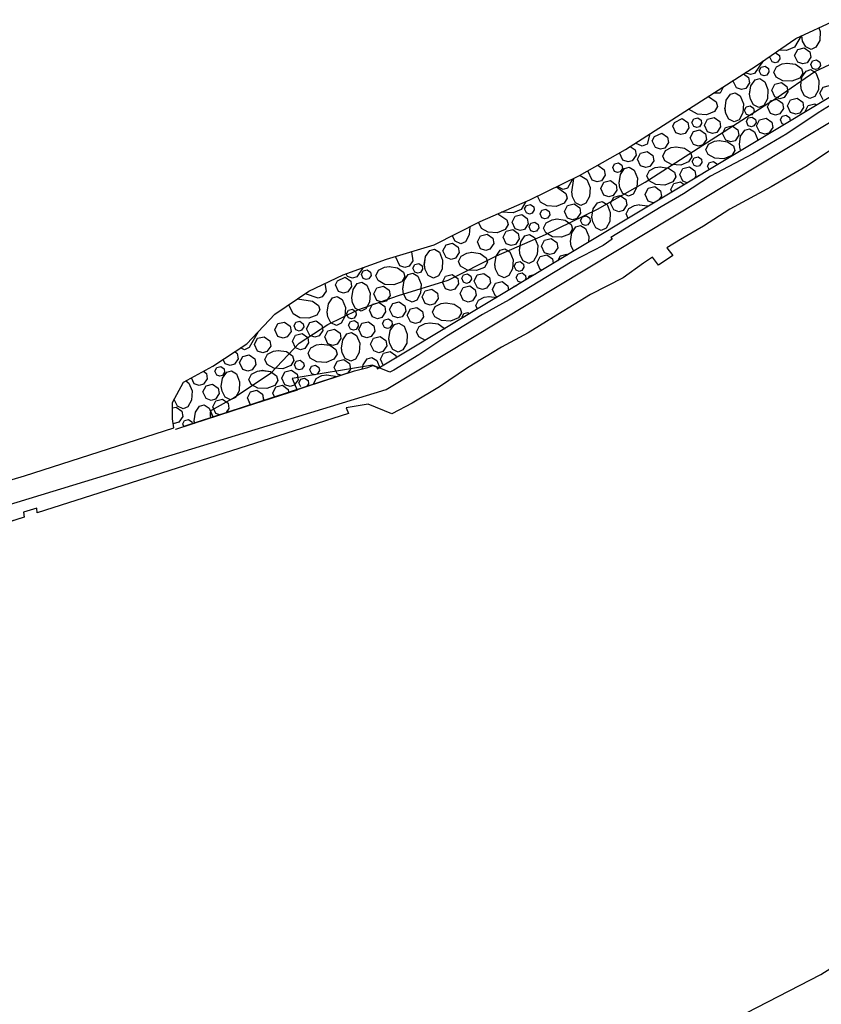
# Model space of a CAD drawing. Units: millimetres. Extents: x 168329 to 181857, y 216494 to 220063.
# Drawn here: x 170275 to 170529, y 218727 to 219039 of the extents above; entities that cross this region are included whole.
import ezdxf

# ---------------------------------------------------------------- set-up
doc = ezdxf.new("R2010")
doc.units = ezdxf.units.MM
doc.layers.add('0-Maisons', color=8, linetype='Continuous')
doc.layers.add('0-Routes', color=2, linetype='Continuous')

msp = doc.modelspace()

# ---------------------------------------------------------------- linework, layer by layer
at = {"layer": '0-Maisons'}
for p, q in [((170513.12, 219025.39), (170512.33, 219027.08)), ((170388.23, 218928.24), (170549.61, 219025.33)), ((170391.11, 218921.76), (170553.97, 219019.89)), ((170501.83, 219017.15), (170500.76, 219019.46)), ((170516.85, 219005.6), (170516.35, 219005.77)), ((170465.96, 218994.27), (170464.88, 218996.6)), ((170456.19, 218987.96), (170454.84, 218990.88)), ((170449.77, 218984.15), (170450.41, 218988.51)), ((170486.29, 218987.17), (170484.89, 218987.64)), ((170395.43, 218960.9), (170394.09, 218963.8)), ((170440.46, 218959.53), (170439.81, 218959.75)), ((170378.87, 218957.51), (170378.46, 218958.39)), ((170367.95, 218951.22), (170367.87, 218951.38)), ((170423.57, 218951.2), (170426.05, 218950.84)), ((170426.41, 218951.05), (170425.67, 218951.3)), ((170340.16, 218929.89), (170339.51, 218931.29)), ((170324.56, 218909.22), (170381.08, 218927.65)), ((170381.08, 218927.65), (170385.34, 218928.76)), ((170385.34, 218928.76), (170386.89, 218929.32)), ((170386.89, 218929.32), (170388.27, 218928.8)), ((170388.27, 218928.8), (170388.23, 218928.24)), ((170330.39, 218923.57), (170329.52, 218925.44)), ((170376.73, 218926.28), (170375.66, 218926.65)), ((169872.2, 218763.18), (170391.11, 218921.76)), ((170330.45, 218911.37), (170330.36, 218911.97)), ((170338.13, 218913.85), (170337.25, 218914.15)), ((170324.47, 218909.23), (170324.56, 218909.22))]:
    msp.add_line(p, q, dxfattribs=at)
for points in [[(170522.35, 219033.61), (170520.17, 219029.99), (170517.66, 219028.98), (170515.29, 219029.13)], [(170527.87, 219036.17), (170528.35, 219035), (170528.18, 219032.13), (170527, 219030), (170525.48, 219029.3), (170523.74, 219030.16), (170522.79, 219031.98), (170522.54, 219033.7)], [(170514.11, 219028.31), (170515.42, 219027.36), (170515.59, 219026.34), (170514.88, 219025.29), (170514.08, 219025.06), (170513.12, 219025.39)], [(170521.23, 219025.28), (170520.25, 219027.4), (170521.22, 219029.32), (170523.3, 219029.84), (170525.07, 219028.57), (170525.36, 219026.87), (170524.17, 219025.11), (170522.84, 219024.73), (170521.24, 219025.28)], [(170510.28, 219025.66), (170507.61, 219021.73), (170506.27, 219021.35), (170504.61, 219021.92)], [(170509.65, 219021.28), (170509.06, 219022.55), (170509.64, 219023.7), (170510.89, 219024.01), (170511.95, 219023.25), (170512.13, 219022.23), (170511.41, 219021.18), (170510.61, 219020.95), (170509.65, 219021.28)], [(170517.82, 219025.02), (170520.5, 219024.62), (170522.4, 219023.3), (170522.83, 219021.84), (170521.86, 219020.24), (170519.35, 219019.23), (170516.48, 219019.4), (170514.36, 219020.57), (170513.66, 219022.1), (170514.52, 219023.84), (170516.34, 219024.78), (170517.94, 219025.02)], [(170525.94, 219023.27), (170525.35, 219024.55), (170525.93, 219025.7), (170527.18, 219026.01), (170528.24, 219025.25), (170528.42, 219024.23), (170527.7, 219023.17), (170526.9, 219022.94), (170525.94, 219023.28)], [(170504.08, 219021.58), (170505.67, 219020.44), (170505.96, 219018.74), (170504.77, 219016.98), (170503.44, 219016.6), (170501.84, 219017.15)], [(170522.16, 219017.91), (170522.55, 219020.59), (170523.88, 219022.49), (170525.33, 219022.92), (170526.94, 219021.95), (170527.95, 219019.44), (170527.78, 219016.57), (170526.6, 219014.45), (170525.08, 219013.75), (170523.34, 219014.6), (170522.4, 219016.43), (170522.16, 219018.03)], [(170506.03, 219015.08), (170506.42, 219017.76), (170507.75, 219019.65), (170509.2, 219020.08), (170510.81, 219019.12), (170511.82, 219016.61), (170511.64, 219013.74), (170510.47, 219011.61), (170508.95, 219010.92), (170507.21, 219011.77), (170506.26, 219013.59), (170506.02, 219015.2)], [(170513.99, 219014.28), (170513.01, 219016.4), (170513.98, 219018.32), (170516.06, 219018.84), (170517.83, 219017.57), (170518.12, 219015.87), (170516.93, 219014.11), (170515.59, 219013.73), (170513.99, 219014.28)], [(170529.25, 219013.35), (170528.27, 219015.47), (170529.23, 219017.39), (170531.32, 219017.91), (170533.09, 219016.64), (170533.28, 219015.51)], [(170497.65, 219017.4), (170496.69, 219015.44), (170494.73, 219015.52)], [(170498.24, 219010.57), (170498.63, 219013.25), (170499.96, 219015.15), (170501.41, 219015.58), (170503.02, 219014.61), (170504.03, 219012.1), (170503.86, 219009.23), (170502.68, 219007.1), (170501.16, 219006.41), (170499.42, 219007.26), (170498.48, 219009.09), (170498.23, 219010.69)], [(170492.99, 219014.48), (170495.47, 219012.75), (170495.9, 219011.29), (170494.93, 219009.69), (170492.42, 219008.68), (170489.55, 219008.85), (170486.69, 219010.44)], [(170504.98, 219008.77), (170504.39, 219010.04), (170504.97, 219011.19), (170506.22, 219011.5), (170507.28, 219010.74), (170507.45, 219009.72), (170506.74, 219008.67), (170505.94, 219008.44), (170504.98, 219008.77)], [(170512.6, 219009.07), (170511.62, 219011.19), (170512.58, 219013.11), (170514.67, 219013.63), (170516.44, 219012.36), (170516.73, 219010.66), (170515.54, 219008.9), (170514.2, 219008.52), (170512.6, 219009.07)], [(170518.98, 219009.34), (170517.99, 219011.46), (170518.96, 219013.38), (170521.04, 219013.89), (170522.81, 219012.62), (170523.1, 219010.93), (170521.91, 219009.17), (170520.58, 219008.79), (170518.98, 219009.34)], [(170523.59, 219009.67), (170523.58, 219009.69), (170524.55, 219011.61), (170526.63, 219012.13), (170527.11, 219011.79)], [(170516.34, 219005.77), (170515.75, 219007.04), (170516.33, 219008.19), (170517.59, 219008.51), (170518.65, 219007.74), (170518.81, 219006.78)], [(170482.67, 219002.93), (170481.69, 219005.05), (170482.26, 219006.18)], [(170482.26, 219006.18), (170484.74, 219007.48), (170486.51, 219006.21), (170486.8, 219004.51), (170485.61, 219002.76), (170484.27, 219002.38), (170482.67, 219002.93)], [(170488.37, 219004.97), (170487.78, 219006.24), (170488.36, 219007.39), (170489.61, 219007.7), (170490.68, 219006.94), (170490.85, 219005.92), (170490.14, 219004.86), (170489.33, 219004.64), (170488.37, 219004.97)], [(170492.72, 219003.25), (170491.73, 219005.37), (170492.7, 219007.29), (170494.78, 219007.81), (170496.55, 219006.54), (170496.85, 219004.84), (170495.65, 219003.08), (170494.32, 219002.7), (170492.72, 219003.25)], [(170505.61, 219005.2), (170505.02, 219006.47), (170505.6, 219007.63), (170506.85, 219007.94), (170507.91, 219007.18), (170508.09, 219006.16), (170507.37, 219005.1), (170506.57, 219004.87), (170505.61, 219005.2)], [(170509.2, 219003.02), (170508.22, 219005.14), (170509.19, 219007.06), (170511.27, 219007.58), (170513.04, 219006.31), (170513.33, 219004.61), (170512.14, 219002.85), (170510.8, 219002.47), (170509.2, 219003.03)], [(170474.47, 219002.58), (170473.59, 218999.38), (170472.07, 218998.68), (170469.96, 218999.72)], [(170475.93, 219001.75), (170478.31, 219002.84), (170480.07, 219001.57), (170480.37, 218999.87), (170479.17, 218998.11), (170477.84, 218997.73), (170476.24, 218998.28)], [(170488.23, 218999.28), (170487.25, 219001.4), (170488.22, 219003.32), (170490.3, 219003.84), (170492.07, 219002.57), (170492.36, 219000.87), (170491.17, 218999.11), (170489.83, 218998.73), (170488.23, 218999.28)], [(170498.46, 219000.62), (170497.48, 219002.74), (170498.44, 219004.66), (170500.53, 219005.18), (170502.3, 219003.91), (170502.59, 219002.21), (170501.4, 219000.45), (170500.06, 219000.07), (170498.46, 219000.62)], [(170502.78, 218999.21), (170503.18, 219001.89), (170504.5, 219003.79), (170505.95, 219004.22), (170507.56, 219003.25), (170508.57, 219000.74), (170508.56, 219000.6)], [(170476.24, 218998.28), (170475.25, 219000.4), (170475.93, 219001.75)], [(170496.36, 219000.52), (170499.03, 219000.13), (170500.93, 218998.8), (170501.36, 218997.34), (170500.4, 218995.74), (170497.89, 218994.73), (170495.02, 218994.9), (170492.89, 218996.08), (170492.2, 218997.6), (170493.05, 218999.34), (170494.87, 219000.28), (170496.48, 219000.52)], [(170503.2, 218997.37), (170503.02, 218997.73), (170502.78, 218999.33)], [(170468.28, 218998.65), (170469.8, 218997.56), (170470.09, 218995.86), (170468.9, 218994.1), (170467.56, 218993.72), (170465.96, 218994.27)], [(170471.55, 218992.51), (170470.57, 218994.63), (170471.53, 218996.55), (170473.62, 218997.06), (170475.39, 218995.79), (170475.68, 218994.09), (170474.49, 218992.34), (170473.15, 218991.96), (170471.55, 218992.51)], [(170482.7, 218998.5), (170485.38, 218998.1), (170487.28, 218996.77), (170487.71, 218995.32), (170486.74, 218993.72), (170484.24, 218992.71), (170481.36, 218992.88), (170479.24, 218994.05), (170478.54, 218995.58), (170479.4, 218997.31), (170481.22, 218998.26), (170482.82, 218998.5)], [(170463.33, 218990.71), (170462.74, 218991.98), (170463.32, 218993.13), (170464.57, 218993.44), (170465.63, 218992.68), (170465.81, 218991.66), (170465.09, 218990.6), (170464.29, 218990.38), (170463.33, 218990.71)], [(170488.46, 218992.64), (170487.87, 218993.91), (170488.45, 218995.07), (170489.7, 218995.38), (170490.76, 218994.62), (170490.94, 218993.6), (170490.22, 218992.54), (170489.42, 218992.31), (170488.46, 218992.64)], [(170493.24, 218991.36), (170492.75, 218992.41), (170493.33, 218993.56), (170494.58, 218993.87), (170495.64, 218993.11), (170495.69, 218992.84)], [(170458.02, 218992.69), (170460.03, 218991.25), (170460.32, 218989.55), (170459.13, 218987.79), (170457.79, 218987.41), (170456.19, 218987.96)], [(170464.76, 218987.05), (170465.15, 218989.72), (170466.48, 218991.62), (170467.93, 218992.05), (170469.53, 218991.08), (170470.55, 218988.58), (170470.37, 218985.7), (170469.2, 218983.58), (170467.67, 218982.88), (170465.93, 218983.74), (170464.99, 218985.56), (170464.75, 218987.17)], [(170477.67, 218992.21), (170480.34, 218991.81), (170482.24, 218990.48), (170482.67, 218989.03), (170481.7, 218987.43), (170479.2, 218986.42), (170476.32, 218986.59), (170474.2, 218987.76), (170473.5, 218989.29), (170474.36, 218991.03), (170476.18, 218991.97), (170477.79, 218992.21)], [(170484.89, 218987.64), (170483.91, 218989.76), (170484.88, 218991.68), (170486.96, 218992.2), (170488.73, 218990.93), (170489.02, 218989.23), (170488.55, 218988.53)], [(170450, 218988.29), (170448.39, 218985.39), (170447.05, 218985.01), (170445.26, 218985.98)], [(170452.39, 218989.49), (170454.55, 218988.19), (170455.56, 218985.68), (170455.39, 218982.81), (170454.21, 218980.68), (170452.69, 218979.99), (170450.95, 218980.84), (170450.01, 218982.66), (170449.76, 218984.27)], [(170459.93, 218983.25), (170458.95, 218985.37), (170459.92, 218987.29), (170462, 218987.81), (170463.77, 218986.54), (170464.06, 218984.84), (170462.87, 218983.08), (170461.54, 218982.7), (170459.94, 218983.25)], [(170481.43, 218984.24), (170481.07, 218985.02), (170482.04, 218986.93), (170484.13, 218987.45), (170485.33, 218986.59)], [(170489.77, 218989.27), (170489.86, 218989.45), (170490.21, 218989.53)], [(170444.91, 218985.83), (170447.92, 218983.73), (170448.35, 218982.28), (170447.38, 218980.67), (170444.87, 218979.66), (170442, 218979.84), (170439.88, 218981.01), (170438.99, 218982.95)], [(170473.97, 218981.35), (170472.99, 218983.47), (170473.96, 218985.39), (170476.04, 218985.91), (170477.81, 218984.64), (170478.1, 218982.94), (170477.28, 218981.74)], [(170435.27, 218981.2), (170433.73, 218978.65), (170431.22, 218977.64), (170427.59, 218977.86)], [(170435.45, 218977.58), (170434.86, 218978.85), (170435.44, 218980), (170436.69, 218980.31), (170437.75, 218979.55), (170437.93, 218978.53), (170437.21, 218977.48), (170436.41, 218977.25), (170435.45, 218977.58)], [(170448.44, 218975.96), (170447.46, 218978.08), (170448.43, 218980), (170450.51, 218980.52), (170452.28, 218979.25), (170452.57, 218977.55), (170451.38, 218975.79), (170450.05, 218975.41), (170448.45, 218975.97)], [(170456.17, 218976.23), (170456.56, 218978.91), (170457.89, 218980.81), (170459.34, 218981.24), (170460.95, 218980.27), (170461.96, 218977.76), (170461.78, 218974.89), (170460.61, 218972.77), (170459.08, 218972.07), (170457.35, 218972.92), (170456.4, 218974.75), (170456.16, 218976.35)], [(170463.05, 218978.53), (170462.07, 218980.65), (170463.03, 218982.57), (170465.12, 218983.09), (170466.89, 218981.82), (170467.18, 218980.12), (170465.99, 218978.36), (170464.65, 218977.98), (170463.05, 218978.53)], [(170475.89, 218980.89), (170475.57, 218980.8), (170473.97, 218981.36)], [(170426.45, 218977.36), (170429.23, 218975.42), (170429.66, 218973.97), (170428.69, 218972.36), (170426.18, 218971.35), (170423.31, 218971.52), (170421.19, 218972.7), (170420.29, 218974.65)], [(170440.33, 218976.07), (170439.74, 218977.34), (170440.32, 218978.49), (170441.57, 218978.81), (170442.63, 218978.04), (170442.8, 218977.02), (170442.09, 218975.97), (170441.29, 218975.74), (170440.33, 218976.07)], [(170467.6, 218975.89), (170466.96, 218977.3), (170467.81, 218979.03), (170469.63, 218979.98), (170471.24, 218980.22)], [(170471.12, 218980.21), (170473.79, 218979.82), (170473.94, 218979.72)], [(170431.88, 218972.58), (170430.9, 218974.7), (170431.86, 218976.62), (170433.95, 218977.14), (170435.72, 218975.86), (170436.01, 218974.16), (170434.82, 218972.41), (170433.48, 218972.03), (170431.88, 218972.58)], [(170436.86, 218971.96), (170436.27, 218973.23), (170436.85, 218974.38), (170438.1, 218974.69), (170439.16, 218973.93), (170439.34, 218972.91), (170438.62, 218971.86), (170437.82, 218971.63), (170436.86, 218971.96)], [(170445.04, 218975.7), (170447.71, 218975.3), (170449.61, 218973.98), (170450.04, 218972.52), (170449.07, 218970.92), (170446.56, 218969.91), (170443.69, 218970.08), (170441.57, 218971.26), (170440.87, 218972.78), (170441.73, 218974.52), (170443.55, 218975.46), (170445.16, 218975.7)], [(170453.15, 218973.95), (170452.56, 218975.23), (170453.14, 218976.38), (170454.39, 218976.69), (170455.45, 218975.93), (170455.63, 218974.91), (170454.91, 218973.85), (170454.11, 218973.63), (170453.15, 218973.96)], [(170417.52, 218973.24), (170417.36, 218970.64), (170416.18, 218968.51), (170414.66, 218967.82), (170412.92, 218968.67), (170412, 218970.45)], [(170429.05, 218967.83), (170428.06, 218969.95), (170429.03, 218971.87), (170431.11, 218972.39), (170432.88, 218971.12), (170433.17, 218969.42), (170431.98, 218967.66), (170430.65, 218967.28), (170429.05, 218967.83)], [(170449.37, 218968.59), (170449.77, 218971.27), (170451.09, 218973.17), (170452.54, 218973.6), (170454.15, 218972.63), (170455.16, 218970.12), (170455.05, 218968.33)], [(170410.04, 218963.47), (170409.05, 218965.59), (170410.02, 218967.51), (170412.11, 218968.03), (170413.88, 218966.76), (170414.17, 218965.06), (170412.97, 218963.3), (170411.64, 218962.92), (170410.04, 218963.47)], [(170420.96, 218966.29), (170419.97, 218968.41), (170420.94, 218970.33), (170423.03, 218970.85), (170424.8, 218969.58), (170425.09, 218967.88), (170423.9, 218966.12), (170422.56, 218965.74), (170420.96, 218966.29)], [(170433.24, 218965.76), (170433.63, 218968.44), (170434.96, 218970.34), (170436.41, 218970.77), (170438.02, 218969.8), (170439.03, 218967.29), (170438.86, 218964.42), (170437.68, 218962.3), (170436.16, 218961.6), (170434.42, 218962.45), (170433.47, 218964.28), (170433.23, 218965.88)], [(170441.2, 218964.96), (170440.22, 218967.08), (170441.19, 218969), (170443.27, 218969.52), (170445.04, 218968.25), (170445.33, 218966.55), (170444.14, 218964.79), (170442.8, 218964.42), (170441.2, 218964.96)], [(170450.42, 218965.53), (170449.61, 218967.11), (170449.37, 218968.71)], [(170399.07, 218965.33), (170399.56, 218962.49), (170398.37, 218960.73), (170397.03, 218960.35), (170395.43, 218960.9)], [(170403.15, 218961.17), (170403.55, 218963.84), (170404.87, 218965.75), (170406.33, 218966.17), (170407.93, 218965.21), (170408.94, 218962.7), (170408.77, 218959.83), (170407.6, 218957.7), (170406.07, 218957.01), (170404.33, 218957.86), (170403.39, 218959.68), (170403.15, 218961.29)], [(170418.1, 218965.15), (170420.78, 218964.76), (170422.68, 218963.43), (170423.11, 218961.98), (170422.14, 218960.37), (170419.64, 218959.36), (170416.76, 218959.53), (170414.64, 218960.71), (170413.94, 218962.23), (170414.8, 218963.97), (170416.62, 218964.91), (170418.23, 218965.15)], [(170425.45, 218961.25), (170425.84, 218963.93), (170427.17, 218965.83), (170428.62, 218966.26), (170430.23, 218965.29), (170431.24, 218962.78), (170431.07, 218959.91), (170429.89, 218957.79), (170428.37, 218957.09), (170426.63, 218957.94), (170425.69, 218959.77), (170425.44, 218961.37)], [(170400.14, 218958.89), (170399.55, 218960.16), (170400.13, 218961.31), (170401.38, 218961.62), (170402.44, 218960.86), (170402.62, 218959.84), (170401.9, 218958.79), (170401.1, 218958.56), (170400.14, 218958.89)], [(170432.19, 218959.45), (170431.6, 218960.72), (170432.18, 218961.87), (170433.43, 218962.19), (170434.49, 218961.42), (170434.66, 218960.4), (170433.95, 218959.35), (170433.15, 218959.12), (170432.19, 218959.45)], [(170439.81, 218959.75), (170438.83, 218961.87), (170439.79, 218963.79), (170441.88, 218964.31), (170443.65, 218963.04), (170443.9, 218961.6)], [(170445.38, 218962.5), (170446.17, 218964.06), (170448.25, 218964.58), (170448.52, 218964.39)], [(170383.8, 218960.29), (170381.8, 218957.34), (170380.47, 218956.96), (170378.87, 218957.51)], [(170383.85, 218956.89), (170383.26, 218958.17), (170383.81, 218959.25)], [(170383.81, 218959.25), (170385.09, 218959.63), (170386.15, 218958.87), (170386.33, 218957.85), (170385.61, 218956.79), (170384.81, 218956.56), (170383.85, 218956.89)], [(170392.02, 218960.63), (170394.7, 218960.24), (170396.6, 218958.91), (170397.03, 218957.46), (170396.06, 218955.85), (170393.55, 218954.84), (170390.68, 218955.01), (170388.56, 218956.19), (170387.86, 218957.71), (170388.71, 218959.45), (170390.54, 218960.4), (170392.14, 218960.64)], [(170396.36, 218953.53), (170396.75, 218956.2), (170398.08, 218958.1), (170399.53, 218958.53), (170401.14, 218957.57), (170402.15, 218955.06), (170401.98, 218952.18), (170400.8, 218950.06), (170399.28, 218949.36), (170397.54, 218950.22), (170396.6, 218952.04), (170396.35, 218953.65)], [(170432.82, 218955.88), (170432.23, 218957.16), (170432.81, 218958.31), (170434.06, 218958.62), (170435.12, 218957.86), (170435.3, 218956.84), (170434.81, 218956.12)], [(170376.03, 218952.77), (170375.05, 218954.89), (170375.68, 218956.13)], [(170375.68, 218956.13), (170378.1, 218957.32), (170379.87, 218956.05), (170380.16, 218954.35), (170378.97, 218952.6), (170377.63, 218952.22), (170376.03, 218952.77)], [(170380.22, 218950.7), (170380.62, 218953.37), (170381.95, 218955.27), (170383.4, 218955.7), (170385, 218954.73), (170386.02, 218952.23), (170385.84, 218949.35), (170384.67, 218947.23), (170383.14, 218946.53), (170381.41, 218947.39), (170380.46, 218949.21), (170380.22, 218950.82)], [(170409.88, 218953.61), (170408.9, 218955.73), (170409.87, 218957.65), (170411.95, 218958.16), (170413.72, 218956.89), (170414.01, 218955.19), (170412.82, 218953.44), (170411.48, 218953.06), (170409.88, 218953.61)], [(170415.58, 218955.65), (170414.99, 218956.92), (170415.57, 218958.07), (170416.82, 218958.38), (170417.89, 218957.62), (170418.06, 218956.6), (170417.35, 218955.55), (170416.54, 218955.32), (170415.58, 218955.65)], [(170419.93, 218953.93), (170418.94, 218956.05), (170419.91, 218957.97), (170421.99, 218958.49), (170423.76, 218957.22), (170424.06, 218955.52), (170422.86, 218953.76), (170421.53, 218953.38), (170419.93, 218953.93)], [(170425.67, 218951.3), (170424.69, 218953.42), (170425.66, 218955.34), (170427.74, 218955.86), (170429.51, 218954.59), (170429.77, 218953.08)], [(170433.95, 218955.6), (170433.78, 218955.55), (170432.82, 218955.88)], [(170435.91, 218956.78), (170436.4, 218957.74), (170438.28, 218958.21)], [(170371.66, 218955.23), (170372.08, 218952.81), (170370.88, 218951.05), (170369.55, 218950.67), (170365.53, 218952.06)], [(170388.19, 218949.9), (170387.21, 218952.02), (170388.17, 218953.94), (170390.26, 218954.46), (170392.03, 218953.19), (170392.32, 218951.49), (170391.13, 218949.73), (170389.79, 218949.35), (170388.19, 218949.9)], [(170403.45, 218948.97), (170402.47, 218951.08), (170403.43, 218953), (170405.52, 218953.52), (170407.29, 218952.25), (170407.58, 218950.55), (170406.39, 218948.8), (170405.05, 218948.42), (170403.45, 218948.97)], [(170415.44, 218949.96), (170414.46, 218952.08), (170415.43, 218954), (170417.51, 218954.52), (170419.28, 218953.25), (170419.57, 218951.55), (170418.38, 218949.79), (170417.04, 218949.41), (170415.45, 218949.96)], [(170431.45, 218954.09), (170431.71, 218954.47), (170432.42, 218954.68)], [(170363.03, 218950.39), (170367.77, 218949.69), (170369.67, 218948.36), (170370.1, 218946.91), (170369.13, 218945.31), (170366.62, 218944.29), (170363.75, 218944.47), (170361.63, 218945.64), (170360.29, 218948.56)], [(170372.44, 218946.19), (170372.83, 218948.86), (170374.16, 218950.76), (170375.61, 218951.19), (170377.22, 218950.22), (170378.23, 218947.72), (170378.05, 218944.84), (170376.88, 218942.72), (170375.35, 218942.02), (170373.62, 218942.88), (170372.67, 218944.7), (170372.43, 218946.31)], [(170386.8, 218944.68), (170385.81, 218946.8), (170386.78, 218948.72), (170388.87, 218949.24), (170390.64, 218947.97), (170390.93, 218946.27), (170389.73, 218944.51), (170388.4, 218944.13), (170386.8, 218944.69)], [(170393.17, 218944.95), (170392.19, 218947.07), (170393.16, 218948.99), (170395.24, 218949.51), (170397.01, 218948.24), (170397.3, 218946.54), (170396.11, 218944.78), (170394.77, 218944.4), (170393.17, 218944.95)], [(170409.92, 218949.18), (170412.59, 218948.78), (170414.49, 218947.45), (170414.92, 218946), (170413.95, 218944.4), (170411.45, 218943.39), (170408.57, 218943.56), (170406.45, 218944.73), (170405.75, 218946.26), (170406.61, 218948), (170408.43, 218948.94), (170410.04, 218949.18)], [(170419.93, 218947.14), (170419.41, 218948.28), (170420.26, 218950.02), (170422.08, 218950.96), (170423.69, 218951.2)], [(170379.17, 218944.39), (170378.58, 218945.66), (170379.16, 218946.81), (170380.41, 218947.12), (170381.48, 218946.36), (170381.65, 218945.34), (170380.94, 218944.28), (170380.13, 218944.06), (170379.17, 218944.39)], [(170398.76, 218943.19), (170397.78, 218945.31), (170398.75, 218947.23), (170400.83, 218947.74), (170402.6, 218946.47), (170402.89, 218944.78), (170401.7, 218943.02), (170400.36, 218942.64), (170398.76, 218943.19)], [(170415.22, 218944.3), (170415.08, 218944.59), (170415.66, 218945.75), (170416.91, 218946.06), (170417.47, 218945.66)], [(170356.87, 218938.54), (170355.89, 218940.66), (170356.85, 218942.58), (170358.94, 218943.1), (170360.71, 218941.83), (170361, 218940.13), (170359.81, 218938.37), (170358.47, 218937.99), (170356.87, 218938.54)], [(170362.57, 218940.58), (170361.98, 218941.85), (170362.56, 218943.01), (170363.81, 218943.32), (170364.87, 218942.55), (170365.05, 218941.54), (170364.33, 218940.48), (170363.53, 218940.25), (170362.57, 218940.58)], [(170366.91, 218938.87), (170365.93, 218940.99), (170366.9, 218942.9), (170368.98, 218943.42), (170370.75, 218942.15), (170371.04, 218940.45), (170369.85, 218938.7), (170368.52, 218938.32), (170366.91, 218938.87)], [(170379.81, 218940.82), (170379.22, 218942.09), (170379.8, 218943.24), (170381.05, 218943.55), (170382.11, 218942.79), (170382.28, 218941.77), (170381.57, 218940.72), (170380.77, 218940.49), (170379.81, 218940.82)], [(170383.4, 218938.64), (170382.42, 218940.76), (170383.38, 218942.68), (170385.47, 218943.2), (170387.24, 218941.93), (170387.53, 218940.23), (170386.34, 218938.47), (170385, 218938.09), (170383.4, 218938.64)], [(170390.54, 218941.39), (170389.95, 218942.66), (170390.53, 218943.81), (170391.78, 218944.12), (170392.84, 218943.36), (170393.02, 218942.34), (170392.3, 218941.29), (170391.5, 218941.06), (170390.54, 218941.39)], [(170350.58, 218940.04), (170347.79, 218935), (170346.26, 218934.3), (170345, 218934.92)], [(170372.66, 218936.24), (170371.68, 218938.36), (170372.64, 218940.28), (170374.73, 218940.8), (170376.5, 218939.53), (170376.79, 218937.83), (170375.6, 218936.07), (170374.26, 218935.69), (170372.66, 218936.24)], [(170376.98, 218934.83), (170377.37, 218937.51), (170378.7, 218939.41), (170380.15, 218939.83), (170381.76, 218938.87), (170382.77, 218936.36), (170382.6, 218933.49), (170381.42, 218931.36), (170379.9, 218930.67), (170378.16, 218931.52), (170377.22, 218933.34), (170376.97, 218934.95)], [(170391.97, 218937.73), (170392.36, 218940.4), (170393.69, 218942.3), (170395.14, 218942.73), (170396.75, 218941.76), (170397.76, 218939.26), (170397.58, 218936.38), (170396.41, 218934.26), (170394.88, 218933.56), (170393.15, 218934.42), (170392.2, 218936.24), (170391.96, 218937.85)], [(170403.55, 218937.27), (170403.53, 218937.27), (170401.41, 218938.44), (170400.71, 218939.97), (170401.57, 218941.71), (170403.39, 218942.65), (170405, 218942.89)], [(170404.88, 218942.89), (170407.55, 218942.49), (170409.45, 218941.16), (170409.54, 218940.88)], [(170350.44, 218933.9), (170349.45, 218936.02), (170350.42, 218937.94), (170352.5, 218938.46), (170354.27, 218937.19), (170354.57, 218935.49), (170353.37, 218933.73), (170352.04, 218933.35), (170350.44, 218933.9)], [(170362.43, 218934.9), (170361.45, 218937.02), (170362.41, 218938.94), (170364.5, 218939.45), (170366.27, 218938.18), (170366.56, 218936.48), (170365.37, 218934.73), (170364.03, 218934.35), (170362.43, 218934.9)], [(170387.15, 218933.93), (170386.16, 218936.05), (170387.13, 218937.97), (170389.21, 218938.49), (170390.98, 218937.22), (170391.28, 218935.52), (170390.08, 218933.76), (170388.75, 218933.38), (170387.15, 218933.93)], [(170343.21, 218933.74), (170344, 218933.18), (170344.29, 218931.48), (170343.1, 218929.72), (170341.76, 218929.34), (170340.16, 218929.89)], [(170356.9, 218934.11), (170359.58, 218933.72), (170361.48, 218932.39), (170361.91, 218930.94), (170360.94, 218929.33), (170358.43, 218928.32), (170355.56, 218928.49), (170353.44, 218929.67), (170352.74, 218931.19), (170353.59, 218932.93), (170355.42, 218933.87), (170357.02, 218934.12)], [(170370.56, 218936.13), (170373.23, 218935.74), (170375.13, 218934.41), (170375.56, 218932.96), (170374.59, 218931.35), (170372.09, 218930.34), (170369.21, 218930.52), (170367.09, 218931.69), (170366.39, 218933.22), (170367.25, 218934.95), (170369.07, 218935.9), (170370.68, 218936.14)], [(170390.25, 218929.24), (170389.28, 218931.33), (170390.24, 218933.25), (170392.33, 218933.77), (170394.1, 218932.5), (170394.24, 218931.65)], [(170345.75, 218928.12), (170344.76, 218930.24), (170345.73, 218932.16), (170347.82, 218932.68), (170349.58, 218931.41), (170349.88, 218929.71), (170348.69, 218927.95), (170347.35, 218927.57), (170345.75, 218928.12)], [(170362.66, 218928.26), (170362.07, 218929.53), (170362.65, 218930.68), (170363.9, 218930.99), (170364.96, 218930.23), (170365.14, 218929.21), (170364.42, 218928.16), (170363.62, 218927.93), (170362.66, 218928.26)], [(170375.66, 218926.64), (170374.67, 218928.76), (170375.64, 218930.68), (170377.72, 218931.2), (170379.49, 218929.93), (170379.79, 218928.23), (170378.94, 218926.99)], [(170383.59, 218928.36), (170383.77, 218929.59), (170385.1, 218931.49), (170386.55, 218931.92), (170388.16, 218930.95), (170389.12, 218928.56)], [(170333.31, 218927.52), (170334.23, 218926.86), (170334.52, 218925.16), (170333.32, 218923.4), (170331.99, 218923.02), (170330.39, 218923.58)], [(170337.53, 218926.32), (170336.94, 218927.59), (170337.52, 218928.75), (170338.77, 218929.06), (170339.83, 218928.3), (170340.01, 218927.28), (170339.29, 218926.22), (170338.49, 218925.99), (170337.53, 218926.32)], [(170338.95, 218922.66), (170339.35, 218925.34), (170340.67, 218927.24), (170342.13, 218927.67), (170343.73, 218926.7), (170344.74, 218924.19), (170344.57, 218921.32), (170343.4, 218919.2), (170341.87, 218918.5), (170340.13, 218919.35), (170339.19, 218921.18), (170338.95, 218922.78)], [(170351.86, 218927.82), (170354.54, 218927.43), (170356.44, 218926.1), (170356.87, 218924.65), (170355.9, 218923.04), (170353.39, 218922.03), (170350.52, 218922.2), (170348.4, 218923.38), (170347.7, 218924.9), (170348.55, 218926.64), (170350.38, 218927.58), (170351.98, 218927.83)], [(170359.09, 218923.26), (170358.11, 218925.38), (170359.07, 218927.3), (170361.16, 218927.82), (170362.93, 218926.55), (170363.22, 218924.85), (170362.03, 218923.09), (170360.69, 218922.71), (170359.09, 218923.26)], [(170367.54, 218926.75), (170366.95, 218928.02), (170367.53, 218929.17), (170368.78, 218929.49), (170369.84, 218928.72), (170370.02, 218927.71), (170369.3, 218926.65), (170368.5, 218926.42), (170367.54, 218926.75)], [(170327.69, 218924.44), (170328.74, 218923.8), (170329.76, 218921.29), (170329.58, 218918.42), (170328.41, 218916.3), (170326.88, 218915.6), (170325.15, 218916.46), (170324.02, 218918.63)], [(170364.07, 218922.64), (170363.48, 218923.91), (170364.06, 218925.06), (170365.31, 218925.37), (170366.38, 218924.61), (170366.55, 218923.59), (170366.04, 218922.83)], [(170368.1, 218923.5), (170368.94, 218925.2), (170370.76, 218926.14), (170372.37, 218926.38)], [(170372.25, 218926.38), (170374.92, 218925.98), (170375.2, 218925.79)], [(170334.13, 218918.87), (170333.15, 218920.99), (170334.12, 218922.91), (170336.2, 218923.43), (170337.97, 218922.16), (170338.26, 218920.46), (170337.07, 218918.7), (170335.73, 218918.32), (170334.13, 218918.87)], [(170348.12, 218917.07), (170347.19, 218919.09), (170348.15, 218921.01), (170350.24, 218921.53), (170352.01, 218920.26), (170352.3, 218918.56), (170352.17, 218918.37)], [(170355.78, 218919.53), (170355.27, 218920.63), (170356.24, 218922.55), (170358.32, 218923.07), (170360.09, 218921.8), (170360.24, 218920.97)], [(170337.25, 218914.15), (170336.27, 218916.27), (170337.23, 218918.19), (170339.32, 218918.71), (170341.09, 218917.44), (170341.38, 218915.74), (170340.64, 218914.66)], [(170323.51, 218915.93), (170324.71, 218916.14), (170326.48, 218914.87), (170326.77, 218913.17), (170325.58, 218911.41), (170323.75, 218910.91)], [(170330.36, 218911.85), (170330.76, 218914.53), (170332.09, 218916.43), (170333.54, 218916.85), (170335.14, 218915.89), (170336.16, 218913.38), (170336.15, 218913.21)], [(170327.02, 218910.27), (170326.76, 218910.84), (170327.34, 218911.99), (170328.59, 218912.3), (170329.65, 218911.54), (170329.72, 218911.14)]]:
    msp.add_lwpolyline(points, dxfattribs=at)
for points in [[(170520.25, 219027.4), (170521.22, 219029.32), (170523.3, 219029.84), (170525.07, 219028.57), (170525.36, 219026.87), (170524.17, 219025.11), (170522.84, 219024.73), (170521.23, 219025.29)], [(170509.06, 219022.55), (170509.64, 219023.7), (170510.89, 219024.01), (170511.95, 219023.25), (170512.13, 219022.23), (170511.41, 219021.18), (170510.61, 219020.95), (170509.65, 219021.28)], [(170514.36, 219020.57), (170513.66, 219022.1), (170514.52, 219023.84), (170516.34, 219024.78), (170517.87, 219025.01), (170520.5, 219024.62), (170522.4, 219023.3), (170522.83, 219021.84), (170521.86, 219020.24), (170519.35, 219019.23), (170516.48, 219019.4)], [(170525.35, 219024.55), (170525.93, 219025.7), (170527.18, 219026.01), (170528.24, 219025.25), (170528.42, 219024.23), (170527.7, 219023.17), (170526.9, 219022.94), (170525.94, 219023.28)], [(170523.34, 219014.6), (170522.4, 219016.43), (170522.17, 219017.96), (170522.55, 219020.59), (170523.88, 219022.49), (170525.33, 219022.92), (170526.94, 219021.95), (170527.95, 219019.44), (170527.78, 219016.57), (170526.6, 219014.45), (170525.08, 219013.75)], [(170507.21, 219011.77), (170506.26, 219013.59), (170506.03, 219015.13), (170506.42, 219017.76), (170507.75, 219019.65), (170509.2, 219020.08), (170510.81, 219019.12), (170511.82, 219016.61), (170511.64, 219013.74), (170510.47, 219011.61), (170508.95, 219010.92)], [(170513.01, 219016.4), (170513.98, 219018.32), (170516.06, 219018.84), (170517.83, 219017.57), (170518.12, 219015.87), (170516.93, 219014.11), (170515.59, 219013.73), (170513.99, 219014.28)], [(170499.42, 219007.26), (170498.48, 219009.09), (170498.24, 219010.62), (170498.63, 219013.25), (170499.96, 219015.15), (170501.41, 219015.58), (170503.02, 219014.61), (170504.03, 219012.1), (170503.86, 219009.23), (170502.68, 219007.1), (170501.16, 219006.41)], [(170504.39, 219010.04), (170504.97, 219011.19), (170506.22, 219011.5), (170507.28, 219010.74), (170507.45, 219009.72), (170506.74, 219008.67), (170505.94, 219008.44), (170504.98, 219008.77)], [(170511.62, 219011.19), (170512.58, 219013.11), (170514.67, 219013.63), (170516.44, 219012.36), (170516.73, 219010.66), (170515.54, 219008.9), (170514.2, 219008.52), (170512.6, 219009.07)], [(170517.99, 219011.46), (170518.96, 219013.38), (170521.04, 219013.89), (170522.81, 219012.62), (170523.1, 219010.93), (170521.91, 219009.17), (170520.58, 219008.79), (170518.98, 219009.34)], [(170481.69, 219005.05), (170482.26, 219006.18), (170484.74, 219007.48), (170486.51, 219006.21), (170486.8, 219004.51), (170485.61, 219002.76), (170484.27, 219002.38), (170482.67, 219002.93)], [(170487.78, 219006.24), (170488.36, 219007.39), (170489.61, 219007.7), (170490.68, 219006.94), (170490.85, 219005.92), (170490.14, 219004.86), (170489.33, 219004.64), (170488.37, 219004.97)], [(170491.73, 219005.37), (170492.7, 219007.29), (170494.78, 219007.81), (170496.55, 219006.54), (170496.85, 219004.84), (170495.65, 219003.08), (170494.32, 219002.7), (170492.72, 219003.25)], [(170505.02, 219006.47), (170505.6, 219007.63), (170506.85, 219007.94), (170507.91, 219007.18), (170508.09, 219006.16), (170507.37, 219005.1), (170506.57, 219004.87), (170505.61, 219005.2)], [(170508.22, 219005.14), (170509.19, 219007.06), (170511.27, 219007.58), (170513.04, 219006.31), (170513.33, 219004.61), (170512.14, 219002.85), (170510.8, 219002.47), (170509.2, 219003.03)], [(170475.25, 219000.4), (170475.93, 219001.75), (170478.31, 219002.84), (170480.07, 219001.57), (170480.37, 218999.87), (170479.17, 218998.11), (170477.84, 218997.73), (170476.24, 218998.28)], [(170489.83, 218998.73), (170488.23, 218999.28), (170487.25, 219001.4), (170488.22, 219003.32), (170490.3, 219003.84), (170492.07, 219002.57), (170492.36, 219000.87), (170491.11, 218999.02), (170491.32, 218999.15)], [(170497.48, 219002.74), (170498.44, 219004.66), (170500.53, 219005.18), (170502.3, 219003.91), (170502.59, 219002.21), (170501.4, 219000.45), (170500.06, 219000.07), (170498.46, 219000.62)], [(170497.89, 218994.73), (170495.02, 218994.9), (170492.89, 218996.08), (170492.2, 218997.6), (170493.05, 218999.34), (170494.87, 219000.28), (170496.4, 219000.51), (170499.03, 219000.13), (170500.93, 218998.8), (170501.36, 218997.34), (170500.38, 218995.71), (170500.49, 218995.78)], [(170470.57, 218994.63), (170471.53, 218996.55), (170473.62, 218997.06), (170475.39, 218995.79), (170475.68, 218994.09), (170474.49, 218992.34), (170473.15, 218991.96), (170471.55, 218992.51)], [(170479.24, 218994.05), (170478.54, 218995.58), (170479.4, 218997.31), (170481.22, 218998.26), (170482.75, 218998.49), (170485.38, 218998.1), (170487.28, 218996.77), (170487.71, 218995.32), (170486.74, 218993.72), (170484.24, 218992.71), (170481.36, 218992.88)], [(170462.74, 218991.98), (170463.32, 218993.13), (170464.57, 218993.44), (170465.63, 218992.68), (170465.81, 218991.66), (170465.09, 218990.6), (170464.29, 218990.38), (170463.33, 218990.71)], [(170487.87, 218993.91), (170488.45, 218995.07), (170489.7, 218995.38), (170490.76, 218994.62), (170490.94, 218993.6), (170490.22, 218992.54), (170489.42, 218992.31), (170488.46, 218992.64)], [(170465.93, 218983.74), (170464.99, 218985.56), (170464.76, 218987.09), (170465.15, 218989.72), (170466.48, 218991.62), (170467.93, 218992.05), (170469.53, 218991.08), (170470.55, 218988.58), (170470.37, 218985.7), (170469.2, 218983.58), (170467.67, 218982.88)], [(170474.2, 218987.76), (170473.5, 218989.29), (170474.36, 218991.03), (170476.18, 218991.97), (170477.71, 218992.2), (170480.34, 218991.81), (170482.24, 218990.48), (170482.67, 218989.03), (170481.7, 218987.43), (170479.2, 218986.42), (170476.32, 218986.59)], [(170458.95, 218985.37), (170459.92, 218987.29), (170462, 218987.81), (170463.77, 218986.54), (170464.06, 218984.84), (170462.87, 218983.08), (170461.54, 218982.7), (170459.93, 218983.25)], [(170434.86, 218978.85), (170435.44, 218980), (170436.69, 218980.31), (170437.75, 218979.55), (170437.93, 218978.53), (170437.21, 218977.48), (170436.41, 218977.25), (170435.45, 218977.58)], [(170447.46, 218978.08), (170448.43, 218980), (170450.51, 218980.52), (170452.28, 218979.25), (170452.57, 218977.55), (170451.38, 218975.79), (170450.05, 218975.41), (170448.44, 218975.97)], [(170457.35, 218972.92), (170456.4, 218974.75), (170456.17, 218976.28), (170456.56, 218978.91), (170457.89, 218980.81), (170459.34, 218981.24), (170460.95, 218980.27), (170461.96, 218977.76), (170461.78, 218974.89), (170460.61, 218972.77), (170459.08, 218972.07)], [(170462.07, 218980.65), (170463.03, 218982.57), (170465.12, 218983.09), (170466.89, 218981.82), (170467.18, 218980.12), (170465.99, 218978.36), (170464.65, 218977.98), (170463.05, 218978.53)], [(170439.74, 218977.34), (170440.32, 218978.49), (170441.57, 218978.81), (170442.63, 218978.04), (170442.8, 218977.02), (170442.09, 218975.97), (170441.29, 218975.74), (170440.33, 218976.07)], [(170431.88, 218972.58), (170430.9, 218974.7), (170431.86, 218976.62), (170433.95, 218977.14), (170435.72, 218975.86), (170436.01, 218974.16), (170434.82, 218972.41), (170433.48, 218972.03)], [(170436.86, 218971.96), (170436.27, 218973.23), (170436.85, 218974.38), (170438.1, 218974.69), (170439.16, 218973.93), (170439.34, 218972.91), (170438.62, 218971.86), (170437.82, 218971.63)], [(170441.57, 218971.26), (170440.87, 218972.78), (170441.73, 218974.52), (170443.55, 218975.46), (170445.08, 218975.69), (170447.71, 218975.3), (170449.61, 218973.98), (170450.04, 218972.52), (170449.07, 218970.92), (170446.56, 218969.91), (170443.69, 218970.08)], [(170452.56, 218975.23), (170453.14, 218976.38), (170454.39, 218976.69), (170455.45, 218975.93), (170455.63, 218974.91), (170454.91, 218973.85), (170454.11, 218973.63), (170453.15, 218973.96)], [(170428.06, 218969.95), (170429.03, 218971.87), (170431.11, 218972.39), (170432.88, 218971.12), (170433.17, 218969.42), (170431.98, 218967.66), (170430.65, 218967.28), (170429.04, 218967.83)], [(170409.05, 218965.59), (170410.02, 218967.51), (170412.11, 218968.03), (170413.88, 218966.76), (170414.17, 218965.06), (170412.97, 218963.3), (170411.64, 218962.92), (170410.04, 218963.47)], [(170419.97, 218968.41), (170420.94, 218970.33), (170423.03, 218970.85), (170424.8, 218969.58), (170425.09, 218967.88), (170423.9, 218966.12), (170422.56, 218965.74), (170420.96, 218966.29)], [(170434.42, 218962.45), (170433.47, 218964.28), (170433.24, 218965.81), (170433.63, 218968.44), (170434.96, 218970.34), (170436.41, 218970.77), (170438.02, 218969.8), (170439.03, 218967.29), (170438.86, 218964.42), (170437.68, 218962.3), (170436.16, 218961.6)], [(170440.22, 218967.08), (170441.19, 218969), (170443.27, 218969.52), (170445.04, 218968.25), (170445.33, 218966.55), (170444.14, 218964.79), (170442.8, 218964.42), (170441.2, 218964.96)], [(170404.33, 218957.86), (170403.39, 218959.68), (170403.16, 218961.21), (170403.55, 218963.84), (170404.87, 218965.75), (170406.33, 218966.17), (170407.93, 218965.21), (170408.94, 218962.7), (170408.77, 218959.83), (170407.6, 218957.7), (170406.07, 218957.01)], [(170414.64, 218960.71), (170413.94, 218962.23), (170414.8, 218963.97), (170416.62, 218964.91), (170418.15, 218965.14), (170420.78, 218964.76), (170422.68, 218963.43), (170423.11, 218961.98), (170422.14, 218960.37), (170419.64, 218959.36), (170416.76, 218959.53)], [(170426.63, 218957.94), (170425.69, 218959.77), (170425.46, 218961.3), (170425.84, 218963.93), (170427.17, 218965.83), (170428.62, 218966.26), (170430.23, 218965.29), (170431.24, 218962.78), (170431.07, 218959.91), (170429.89, 218957.79), (170428.37, 218957.09)], [(170399.55, 218960.16), (170400.13, 218961.31), (170401.38, 218961.62), (170402.44, 218960.86), (170402.62, 218959.84), (170401.9, 218958.79), (170401.1, 218958.56), (170400.14, 218958.89)], [(170431.6, 218960.72), (170432.18, 218961.87), (170433.43, 218962.19), (170434.49, 218961.42), (170434.66, 218960.4), (170433.95, 218959.35), (170433.15, 218959.12), (170432.19, 218959.45)], [(170383.26, 218958.17), (170383.81, 218959.25), (170385.09, 218959.63), (170386.15, 218958.87), (170386.33, 218957.85), (170385.61, 218956.79), (170384.81, 218956.56), (170383.85, 218956.89)], [(170388.56, 218956.19), (170387.86, 218957.71), (170388.71, 218959.45), (170390.54, 218960.4), (170392.07, 218960.63), (170394.7, 218960.24), (170396.6, 218958.91), (170397.03, 218957.46), (170396.06, 218955.85), (170393.55, 218954.84), (170390.68, 218955.01)], [(170397.54, 218950.22), (170396.6, 218952.04), (170396.36, 218953.57), (170396.75, 218956.2), (170398.08, 218958.1), (170399.53, 218958.53), (170401.14, 218957.57), (170402.15, 218955.06), (170401.98, 218952.18), (170400.8, 218950.06), (170399.28, 218949.36)], [(170375.05, 218954.89), (170375.68, 218956.13), (170378.1, 218957.32), (170379.87, 218956.05), (170380.16, 218954.35), (170378.97, 218952.6), (170377.63, 218952.22), (170376.03, 218952.77)], [(170381.41, 218947.39), (170380.46, 218949.21), (170380.23, 218950.74), (170380.62, 218953.37), (170381.95, 218955.27), (170383.4, 218955.7), (170385, 218954.73), (170386.02, 218952.23), (170385.84, 218949.35), (170384.67, 218947.23), (170383.14, 218946.53)], [(170408.9, 218955.73), (170409.87, 218957.65), (170411.95, 218958.16), (170413.72, 218956.89), (170414.01, 218955.19), (170412.82, 218953.44), (170411.48, 218953.06), (170409.88, 218953.61)], [(170414.99, 218956.92), (170415.57, 218958.07), (170416.82, 218958.38), (170417.89, 218957.62), (170418.06, 218956.6), (170417.35, 218955.55), (170416.54, 218955.32), (170415.58, 218955.65)], [(170418.94, 218956.05), (170419.91, 218957.97), (170421.99, 218958.49), (170423.76, 218957.22), (170424.06, 218955.52), (170422.86, 218953.76), (170421.53, 218953.38), (170419.93, 218953.93)], [(170387.21, 218952.02), (170388.17, 218953.94), (170390.26, 218954.46), (170392.03, 218953.19), (170392.32, 218951.49), (170391.13, 218949.73), (170389.79, 218949.35), (170388.19, 218949.9)], [(170402.47, 218951.08), (170403.43, 218953), (170405.52, 218953.52), (170407.29, 218952.25), (170407.58, 218950.55), (170406.39, 218948.8), (170405.05, 218948.42), (170403.45, 218948.97)], [(170414.46, 218952.08), (170415.43, 218954), (170417.51, 218954.52), (170419.28, 218953.25), (170419.57, 218951.55), (170418.38, 218949.79), (170417.04, 218949.41), (170415.44, 218949.96)], [(170373.62, 218942.88), (170372.67, 218944.7), (170372.44, 218946.23), (170372.83, 218948.86), (170374.16, 218950.76), (170375.61, 218951.19), (170377.22, 218950.22), (170378.23, 218947.72), (170378.05, 218944.84), (170376.88, 218942.72), (170375.35, 218942.02)], [(170385.81, 218946.8), (170386.78, 218948.72), (170388.87, 218949.24), (170390.64, 218947.97), (170390.93, 218946.27), (170389.73, 218944.51), (170388.4, 218944.13), (170386.8, 218944.69)], [(170392.19, 218947.07), (170393.16, 218948.99), (170395.24, 218949.51), (170397.01, 218948.24), (170397.3, 218946.54), (170396.11, 218944.78), (170394.77, 218944.4), (170393.17, 218944.95)], [(170406.45, 218944.73), (170405.75, 218946.26), (170406.61, 218948), (170408.43, 218948.94), (170409.96, 218949.17), (170412.59, 218948.78), (170414.49, 218947.45), (170414.92, 218946), (170413.95, 218944.4), (170411.45, 218943.39), (170408.57, 218943.56)], [(170378.58, 218945.66), (170379.16, 218946.81), (170380.41, 218947.12), (170381.48, 218946.36), (170381.65, 218945.34), (170380.94, 218944.28), (170380.13, 218944.06), (170379.17, 218944.39)], [(170397.78, 218945.31), (170398.75, 218947.23), (170400.83, 218947.74), (170402.6, 218946.47), (170402.89, 218944.78), (170401.7, 218943.02), (170400.36, 218942.64), (170398.76, 218943.19)], [(170355.89, 218940.66), (170356.85, 218942.58), (170358.94, 218943.1), (170360.71, 218941.83), (170361, 218940.13), (170359.81, 218938.37), (170358.47, 218937.99), (170356.87, 218938.54)], [(170361.98, 218941.85), (170362.56, 218943.01), (170363.81, 218943.32), (170364.87, 218942.55), (170365.05, 218941.54), (170364.33, 218940.48), (170363.53, 218940.25), (170362.57, 218940.58)], [(170365.93, 218940.99), (170366.9, 218942.9), (170368.98, 218943.42), (170370.75, 218942.15), (170371.04, 218940.45), (170369.85, 218938.7), (170368.52, 218938.32), (170366.91, 218938.87)], [(170379.22, 218942.09), (170379.8, 218943.24), (170381.05, 218943.55), (170382.11, 218942.79), (170382.28, 218941.77), (170381.57, 218940.72), (170380.77, 218940.49), (170379.81, 218940.82)], [(170382.42, 218940.76), (170383.38, 218942.68), (170385.47, 218943.2), (170387.24, 218941.93), (170387.53, 218940.23), (170386.34, 218938.47), (170385, 218938.09), (170383.4, 218938.64)], [(170389.95, 218942.66), (170390.53, 218943.81), (170391.78, 218944.12), (170392.84, 218943.36), (170393.02, 218942.34), (170392.3, 218941.29), (170391.5, 218941.06), (170390.54, 218941.39)], [(170371.68, 218938.36), (170372.64, 218940.28), (170374.73, 218940.8), (170376.5, 218939.53), (170376.79, 218937.83), (170375.6, 218936.07), (170374.26, 218935.69), (170372.66, 218936.24)], [(170378.16, 218931.52), (170377.22, 218933.34), (170376.99, 218934.87), (170377.37, 218937.51), (170378.7, 218939.41), (170380.15, 218939.83), (170381.76, 218938.87), (170382.77, 218936.36), (170382.6, 218933.49), (170381.42, 218931.36), (170379.9, 218930.67)], [(170393.15, 218934.42), (170392.2, 218936.24), (170391.97, 218937.77), (170392.36, 218940.4), (170393.69, 218942.3), (170395.14, 218942.73), (170396.75, 218941.76), (170397.76, 218939.26), (170397.58, 218936.38), (170396.41, 218934.26), (170394.88, 218933.56)], [(170349.45, 218936.02), (170350.42, 218937.94), (170352.5, 218938.46), (170354.27, 218937.19), (170354.57, 218935.49), (170353.37, 218933.73), (170352.04, 218933.35), (170350.44, 218933.9)], [(170361.45, 218937.02), (170362.41, 218938.94), (170364.5, 218939.45), (170366.27, 218938.18), (170366.56, 218936.48), (170365.37, 218934.73), (170364.03, 218934.35), (170362.43, 218934.9)], [(170386.16, 218936.05), (170387.13, 218937.97), (170389.21, 218938.49), (170390.98, 218937.22), (170391.28, 218935.52), (170390.08, 218933.76), (170388.75, 218933.38), (170387.15, 218933.93)], [(170353.44, 218929.67), (170352.74, 218931.19), (170353.59, 218932.93), (170355.42, 218933.87), (170356.94, 218934.1), (170359.58, 218933.72), (170361.48, 218932.39), (170361.91, 218930.94), (170360.94, 218929.33), (170358.43, 218928.32), (170355.56, 218928.49)], [(170367.09, 218931.69), (170366.39, 218933.22), (170367.25, 218934.95), (170369.07, 218935.9), (170370.6, 218936.13), (170373.23, 218935.74), (170375.13, 218934.41), (170375.56, 218932.96), (170374.59, 218931.35), (170372.09, 218930.34), (170369.21, 218930.52)], [(170327.12, 218910.06), (170326.76, 218910.84), (170327.34, 218911.99), (170328.59, 218912.3), (170329.65, 218911.54), (170329.76, 218910.92), (170330.48, 218911.15), (170330.37, 218911.89), (170330.76, 218914.53), (170332.09, 218916.43), (170333.54, 218916.85), (170335.14, 218915.89), (170336.29, 218913.05), (170338.43, 218913.74), (170337.25, 218914.15), (170336.27, 218916.27), (170337.23, 218918.19), (170339.32, 218918.71), (170341.09, 218917.44), (170341.38, 218915.74), (170340.48, 218914.41), (170348.19, 218916.93), (170347.19, 218919.09), (170348.15, 218921.01), (170350.24, 218921.53), (170352.01, 218920.26), (170352.35, 218918.28), (170355.83, 218919.42), (170355.27, 218920.63), (170356.24, 218922.55), (170358.32, 218923.07), (170360.09, 218921.8), (170360.25, 218920.86), (170368.06, 218923.41), (170368.94, 218925.2), (170370.76, 218926.14), (170372.29, 218926.37), (170374.92, 218925.98), (170375.25, 218925.75), (170376.79, 218926.25), (170375.66, 218926.65), (170374.67, 218928.76), (170375.64, 218930.68), (170377.72, 218931.2), (170379.49, 218929.93), (170379.79, 218928.23), (170378.91, 218926.95)], [(170344.76, 218930.24), (170345.73, 218932.16), (170347.82, 218932.68), (170349.58, 218931.41), (170349.88, 218929.71), (170348.69, 218927.95), (170347.35, 218927.57), (170345.75, 218928.12)], [(170362.07, 218929.53), (170362.65, 218930.68), (170363.9, 218930.99), (170364.96, 218930.23), (170365.14, 218929.21), (170364.42, 218928.16), (170363.62, 218927.93), (170362.66, 218928.26)], [(170336.94, 218927.59), (170337.52, 218928.75), (170338.77, 218929.06), (170339.83, 218928.3), (170340.01, 218927.28), (170339.29, 218926.22), (170338.49, 218925.99), (170337.53, 218926.32)], [(170340.13, 218919.35), (170339.19, 218921.18), (170338.96, 218922.71), (170339.35, 218925.34), (170340.67, 218927.24), (170342.13, 218927.67), (170343.73, 218926.7), (170344.74, 218924.19), (170344.57, 218921.32), (170343.4, 218919.2), (170341.87, 218918.5)], [(170348.4, 218923.38), (170347.7, 218924.9), (170348.55, 218926.64), (170350.38, 218927.58), (170351.91, 218927.81), (170354.54, 218927.43), (170356.44, 218926.1), (170356.87, 218924.65), (170355.9, 218923.04), (170353.39, 218922.03), (170350.52, 218922.2)], [(170358.11, 218925.38), (170359.07, 218927.3), (170361.16, 218927.82), (170362.93, 218926.55), (170363.22, 218924.85), (170362.03, 218923.09), (170360.69, 218922.71), (170359.09, 218923.26)], [(170366.95, 218928.02), (170367.53, 218929.17), (170368.78, 218929.49), (170369.84, 218928.72), (170370.02, 218927.71), (170369.3, 218926.65), (170368.5, 218926.42), (170367.54, 218926.75)], [(170333.15, 218920.99), (170334.12, 218922.91), (170336.2, 218923.43), (170337.97, 218922.16), (170338.26, 218920.46), (170337.07, 218918.7), (170335.73, 218918.32), (170334.13, 218918.87)]]:
    msp.add_lwpolyline(points, close=True, dxfattribs=at)
at = {"layer": '0-Routes'}
for p, q in [((170520.64, 219032.82), (170533.38, 219038.73)), ((170508.04, 219024.12), (170520.64, 219032.82)), ((170466.74, 218997.66), (170508.04, 219024.12)), ((170534.14, 218999.17), (170524.21, 218992.47)), ((170452.27, 218989.42), (170466.74, 218997.66)), ((170524.21, 218992.47), (170512.87, 218985.84)), ((170436.49, 218981.73), (170452.27, 218989.42)), ((170512.87, 218985.84), (170499.72, 218978.83)), ((170420.86, 218974.93), (170436.49, 218981.73)), ((170499.72, 218978.83), (170491.4, 218973.45)), ((170406.23, 218967.52), (170420.86, 218974.93)), ((170491.4, 218973.45), (170484.16, 218969.19)), ((170484.16, 218969.19), (170479.83, 218966.56)), ((170391.24, 218962.93), (170406.23, 218967.52)), ((170479.83, 218966.56), (170481.72, 218964.11)), ((170377.44, 218958.03), (170391.24, 218962.93)), ((170472.47, 218961.76), (170466.04, 218957.03)), ((170475.34, 218963.58), (170472.47, 218961.76)), ((170477.24, 218961.04), (170475.34, 218963.58)), ((170481.72, 218964.11), (170477.24, 218961.04)), ((170366.66, 218952.81), (170377.44, 218958.03)), ((170466.04, 218957.03), (170455.73, 218951.81)), ((170355.85, 218945.61), (170366.66, 218952.81)), ((170455.73, 218951.81), (170445.39, 218945.43)), ((170346.98, 218936.24), (170355.85, 218945.61)), ((170445.39, 218945.43), (170435.94, 218939.69)), ((170435.94, 218939.69), (170427.52, 218935.1)), ((170336.27, 218929.14), (170346.98, 218936.24)), ((170427.52, 218935.1), (170416.77, 218928.57)), ((170327.04, 218924.08), (170336.27, 218929.14)), ((170416.77, 218928.57), (170407.93, 218922.57)), ((170323.5, 218917.68), (170327.04, 218924.08)), ((170407.93, 218922.57), (170399.36, 218917.39)), ((170323.52, 218912.48), (170323.5, 218917.68)), ((170385.38, 218917.07), (170378.43, 218915.91)), ((170378.43, 218915.91), (170379.19, 218914.13)), ((170392.86, 218914.02), (170385.38, 218917.07)), ((170399.36, 218917.39), (170392.86, 218914.02)), ((170379.19, 218914.13), (170280.72, 218882.75)), ((170323.95, 218909.6), (170323.52, 218912.48)), ((170276.69, 218894.48), (170323.95, 218909.6)), ((170084.05, 218837.13), (170276.69, 218894.48)), ((170280.59, 218884.22), (170276.44, 218882.97)), ((170280.72, 218882.75), (170280.59, 218884.22)), ((170276.67, 218881.41), (170243.9, 218870.93)), ((170276.44, 218882.97), (170276.67, 218881.41))]:
    msp.add_line(p, q, dxfattribs=at)
for points in [[(170084.05, 218837.13), (170276.69, 218894.48), (170323.95, 218909.6), (170323.52, 218912.48), (170323.5, 218917.68), (170327.04, 218924.08), (170336.27, 218929.14), (170346.98, 218936.24), (170355.85, 218945.61), (170366.66, 218952.81), (170377.44, 218958.03), (170391.24, 218962.93), (170406.23, 218967.52), (170420.86, 218974.93), (170436.49, 218981.73), (170452.27, 218989.42), (170466.74, 218997.66), (170508.04, 219024.12), (170520.64, 219032.82), (170533.38, 219038.73)], [(170537.33, 219015.2), (170527.65, 219009.26), (170517.82, 219002.64), (170507.02, 218996.32), (170493.62, 218989.18), (170485.1, 218983.66), (170478.01, 218979.5), (170462.13, 218969.85), (170462.52, 218969.34), (170459.73, 218967.29), (170449.86, 218962.29), (170439.12, 218955.66), (170429.95, 218950.09), (170421.53, 218945.5), (170410.28, 218938.67), (170401.45, 218932.67), (170393.49, 218927.86), (170392.26, 218927.22), (170386.76, 218929.46), (170361.35, 218925.22), (170362.94, 218921.54), (170335.6, 218912.83), (170335.51, 218913.39), (170335.51, 218914.6), (170335.86, 218915.23), (170342.48, 218918.86), (170354.75, 218926.99), (170363.63, 218936.37), (170372.63, 218942.36), (170382.08, 218946.94), (170395.01, 218951.53), (170410.73, 218956.35), (170425.97, 218964.07), (170441.51, 218970.83), (170457.87, 218978.8), (170472.95, 218987.38), (170514.69, 219014.13), (170526.62, 219022.36), (170537.47, 219027.4)], [(170534.14, 218999.17), (170524.21, 218992.47), (170512.87, 218985.84), (170499.72, 218978.83), (170491.4, 218973.45), (170484.16, 218969.19), (170479.83, 218966.56), (170481.72, 218964.11), (170477.24, 218961.04), (170475.34, 218963.58), (170472.47, 218961.76), (170466.04, 218957.03), (170455.73, 218951.81), (170445.39, 218945.43), (170435.94, 218939.69), (170427.52, 218935.1), (170416.77, 218928.57), (170407.93, 218922.57), (170399.36, 218917.39), (170392.86, 218914.02), (170385.38, 218917.07), (170378.43, 218915.91), (170379.19, 218914.13), (170280.72, 218882.75), (170280.59, 218884.22), (170276.44, 218882.97), (170276.67, 218881.41), (170243.9, 218870.93)], [(170424.67, 218683.15), (170528.54, 218736.74), (170531.7, 218738.73), (170533.62, 218739.4), (170535.75, 218739.12), (170537.55, 218737.83), (170538.7, 218736.05), (170538.78, 218734.78), (170566.05, 218579.62)]]:
    msp.add_lwpolyline(points, dxfattribs=at)

doc.saveas('drawing.dxf')
